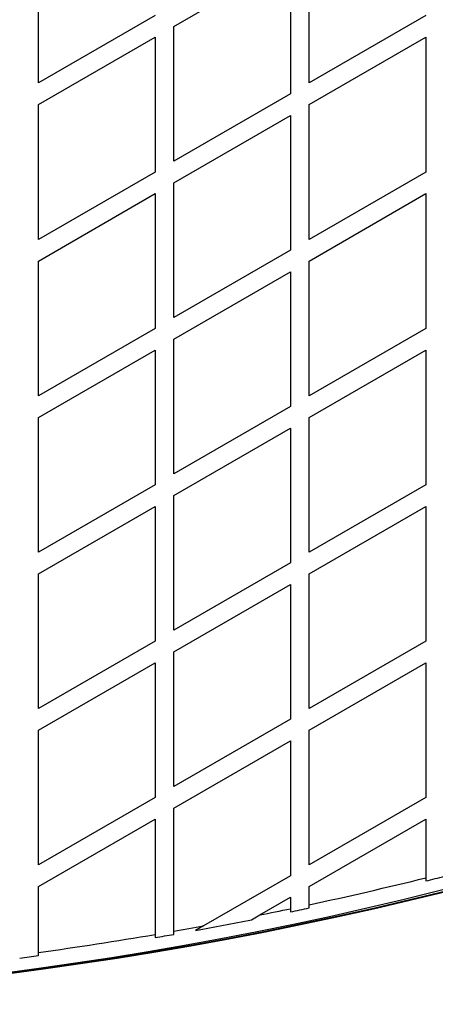
# Model space of a CAD drawing. Units: millimetres. Extents: x 0 to 13199, y 0 to 15167.
# Drawn here: x 8142 to 8275, y 10604 to 10919 of the extents above; entities that cross this region are included whole.
import ezdxf

# ---------------------------------------------------------------- set-up
doc = ezdxf.new("R2010")
doc.units = ezdxf.units.MM

msp = doc.modelspace()

# ---------------------------------------------------------------- linework, layer by layer
at = {"color": 7, "linetype": 'Continuous', "lineweight": 25, "ltscale": 70}
for p, q in [((8148.49, 10898.86), (8148.49, 10941.93)), ((8235.09, 10898.86), (8235.09, 10941.93)), ((8191.79, 10916.93), (8229.09, 10938.47)), ((8229.09, 10938.47), (8229.09, 10895.39)), ((8185.79, 10920.39), (8148.49, 10898.86)), ((8272.39, 10920.39), (8235.09, 10898.86)), ((8191.79, 10873.86), (8191.79, 10916.93)), ((8148.49, 10891.93), (8185.79, 10913.47)), ((8185.79, 10913.47), (8185.79, 10870.39)), ((8235.09, 10891.93), (8272.39, 10913.47)), ((8272.39, 10913.47), (8272.39, 10870.39)), ((8229.09, 10895.39), (8191.79, 10873.86)), ((8148.49, 10848.86), (8148.49, 10891.93)), ((8235.09, 10848.86), (8235.09, 10891.93)), ((8191.79, 10866.93), (8229.09, 10888.47)), ((8229.09, 10888.47), (8229.09, 10845.39)), ((8185.79, 10870.39), (8148.49, 10848.86)), ((8272.39, 10870.39), (8235.09, 10848.86)), ((8191.79, 10823.86), (8191.79, 10866.93)), ((8148.49, 10841.93), (8185.79, 10863.47)), ((8185.79, 10863.47), (8185.79, 10820.39)), ((8235.09, 10841.93), (8272.39, 10863.47)), ((8272.39, 10863.47), (8272.39, 10820.39)), ((8229.09, 10845.39), (8191.79, 10823.86)), ((8148.49, 10798.86), (8148.49, 10841.93)), ((8235.09, 10798.86), (8235.09, 10841.93)), ((8191.79, 10816.93), (8229.09, 10838.47)), ((8229.09, 10838.47), (8229.09, 10795.39)), ((8185.79, 10820.39), (8148.49, 10798.86)), ((8272.39, 10820.39), (8235.09, 10798.86)), ((8191.79, 10773.86), (8191.79, 10816.93)), ((8148.49, 10791.93), (8185.79, 10813.47)), ((8185.79, 10813.47), (8185.79, 10770.39)), ((8235.09, 10791.93), (8272.39, 10813.47)), ((8272.39, 10813.47), (8272.39, 10770.39)), ((8229.09, 10795.39), (8191.79, 10773.86)), ((8148.49, 10748.86), (8148.49, 10791.93)), ((8235.09, 10748.86), (8235.09, 10791.93)), ((8191.79, 10766.93), (8229.09, 10788.47)), ((8229.09, 10788.47), (8229.09, 10745.39)), ((8185.79, 10770.39), (8148.49, 10748.86)), ((8272.39, 10770.39), (8235.09, 10748.86)), ((8191.79, 10723.86), (8191.79, 10766.93)), ((8148.49, 10741.93), (8185.79, 10763.47)), ((8185.79, 10763.47), (8185.79, 10720.39)), ((8235.09, 10741.93), (8272.39, 10763.47)), ((8272.39, 10763.47), (8272.39, 10720.39)), ((8229.09, 10745.39), (8191.79, 10723.86)), ((8148.49, 10698.86), (8148.49, 10741.93)), ((8235.09, 10698.86), (8235.09, 10741.93)), ((8191.79, 10716.93), (8229.09, 10738.47)), ((8229.09, 10738.47), (8229.09, 10695.39)), ((8185.79, 10720.39), (8148.49, 10698.86)), ((8272.39, 10720.39), (8235.09, 10698.86)), ((8191.79, 10673.86), (8191.79, 10716.93)), ((8148.49, 10691.93), (8185.79, 10713.47)), ((8185.79, 10713.47), (8185.79, 10670.39)), ((8235.09, 10691.93), (8272.39, 10713.47)), ((8272.39, 10713.47), (8272.39, 10670.39)), ((8229.09, 10695.39), (8191.79, 10673.86)), ((8148.49, 10648.86), (8148.49, 10691.93)), ((8235.09, 10648.86), (8235.09, 10691.93)), ((8191.79, 10666.93), (8229.09, 10688.47)), ((8229.09, 10688.47), (8229.09, 10645.39)), ((8185.79, 10670.39), (8148.49, 10648.86)), ((8272.39, 10670.39), (8235.09, 10648.86)), ((8191.79, 10627.64), (8191.79, 10666.93)), ((8148.49, 10641.93), (8185.79, 10663.47)), ((8185.79, 10663.47), (8185.79, 10626.6)), ((8235.09, 10641.93), (8272.39, 10663.47)), ((8272.39, 10663.47), (8272.39, 10644.73)), ((8229.09, 10645.39), (8201.32, 10629.36)), ((8272.39, 10644.73), (8272.39, 10643.7)), ((8148.49, 10620.83), (8148.49, 10641.93)), ((8235.09, 10636.1), (8235.09, 10641.93)), ((8219.32, 10632.82), (8229.09, 10638.47)), ((8229.09, 10638.47), (8229.09, 10634.82)), ((8235.09, 10635.08), (8235.09, 10636.1)), ((8216.64, 10631.27), (8219.32, 10632.82)), ((8229.09, 10634.82), (8229.09, 10633.81)), ((8201.32, 10629.36), (8198.75, 10627.88)), ((8185.79, 10626.6), (8185.79, 10625.59)), ((8191.79, 10626.63), (8191.79, 10627.64)), ((8148.49, 10619.82), (8148.49, 10620.83))]:
    msp.add_line(p, q, dxfattribs=at)
at = {"color": 7, "linetype": 'Continuous', "lineweight": 25, "ltscale": 4900}
for centre, radius, start, end in [((7217.26, 10493.71), 1218.03, 12.06879, 47.93121), ((7217.26, 10493.71), 1218.04, 12.06878, 47.93122), ((7217.26, 10493.71), 1218.25, 12.07225, 47.92775), ((7232.84, 10502.71), 1200, 11.96346, 48.03654), ((7984.44, 11822.51), 1218.04, 252.0688, 287.93121), ((7984.44, 11822.51), 1218.03, 252.06879, 287.93121), ((7984.44, 11822.51), 1218.25, 252.07225, 287.92775), ((7984.44, 11804.51), 1200, 251.96346, 288.03654), ((7984.44, 11804.51), 1195, 282.10782, 283.94359), ((7984.44, 11804.51), 1195.99, 283.93176, 284.2281), ((7984.44, 11804.51), 1195, 281.33537, 281.81376), ((7984.44, 11804.51), 1195.99, 281.80379, 282.0976), ((7984.44, 11804.51), 1195, 279.99235, 280.45638), ((7984.44, 11804.51), 1195.99, 280.32254, 281.19477), ((7984.44, 11804.51), 1195, 277.89056, 279.70037), ((7984.44, 11804.51), 1195.99, 279.69222, 279.98395), ((7984.44, 11804.51), 1195.99, 277.59387, 277.88395)]:
    msp.add_arc(centre, radius, start, end, dxfattribs=at)

doc.saveas('drawing.dxf')
